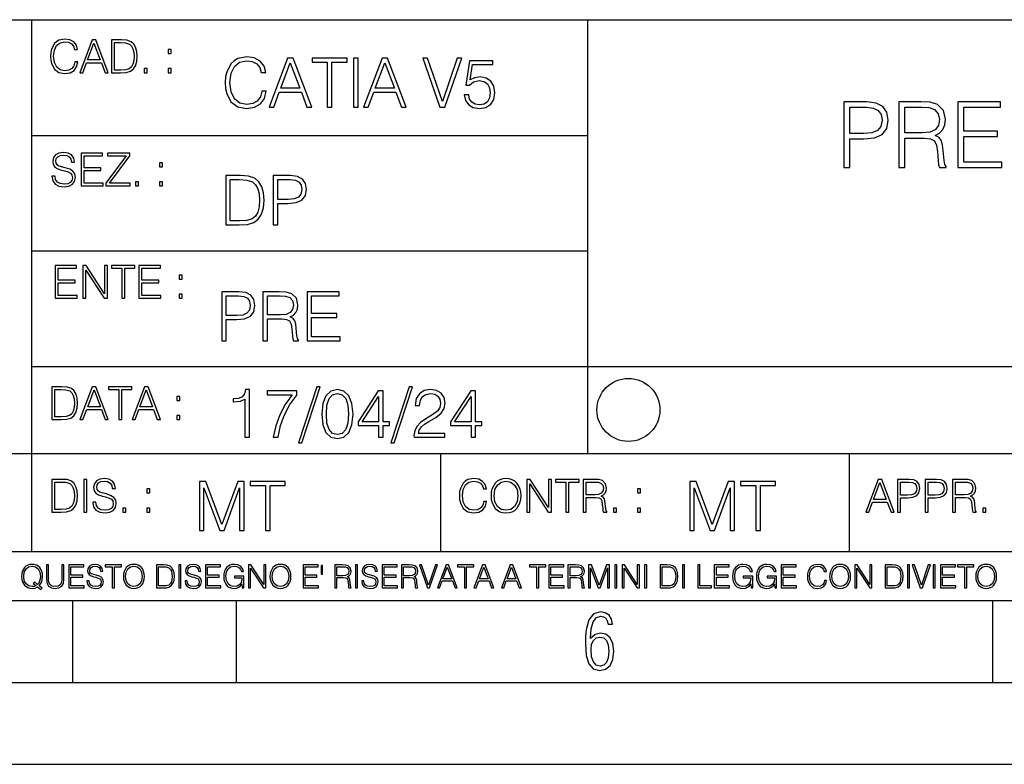
# Model space of a CAD drawing. Extents: x 0 to 420, y 0 to 297.
# Drawn here: x 254 to 314, y 0 to 46 of the extents above; entities that cross this region are included whole.
import ezdxf

# ---------------------------------------------------------------- set-up
doc = ezdxf.new("R2010")
doc.units = 0
doc.layers.get('0').update_dxf_attribs({"linetype": 'CONTINUOUS'})

msp = doc.modelspace()

# ---------------------------------------------------------------- linework, layer by layer
at = {"color": 7}
for p, q in [((234.999802, 45.500252), (410, 45.500252)), ((254.999802, 13.00025), (254.999802, 45.500252)), ((288.999786, 25.05073), (288.999786, 45.500252)), ((254.999802, 38.433582), (288.999786, 38.433582)), ((254.999802, 31.366917), (288.999786, 31.366917)), ((288.999786, 19.00025), (288.999786, 25.05073)), ((254.999802, 24.300249), (410, 24.300249)), ((234.999802, 19.00025), (329.999786, 19.00025)), ((279.999786, 13.00025), (279.999786, 19.00025)), ((304.999786, 13.00025), (304.999786, 19.00025)), ((234.999802, 13.00025), (410, 13.00025)), ((25.000401, 9.99976), (410, 9.99976)), ((234.999802, 10.00025), (410, 10.00025)), ((257.5, 4.99976), (257.5, 9.99976)), ((267.5, 4.99976), (267.5, 9.99976)), ((313.75, 4.99976), (313.75, 9.99976)), ((247.5, 4.99976), (257.5, 4.99976)), ((257.5, 4.99976), (267.5, 4.99976)), ((267.5, 4.99976), (415, 4.99976)), ((0, 0), (420, 0)), ((0, 0), (420, 0))]:
    msp.add_line(p, q, dxfattribs=at)
for points in [[(257.624268, 42.916454), (257.568634, 42.685577), (257.443481, 42.513115), (257.257111, 42.407413), (257.017883, 42.37125), (256.728577, 42.429665), (256.511627, 42.602127), (256.372528, 42.885857), (256.325256, 43.269722), (256.372528, 43.648026), (256.50885, 43.923409), (256.723022, 44.093086), (257.012329, 44.151501), (257.240417, 44.118122), (257.421234, 44.023548), (257.546387, 43.873337), (257.604797, 43.678623), (257.785614, 43.678623), (257.718842, 43.940098), (257.560303, 44.140377), (257.321075, 44.26833), (257.012329, 44.31562), (256.650696, 44.243298), (256.500488, 44.157066), (256.372528, 44.037457), (256.197296, 43.709221), (256.150024, 43.500599), (256.136108, 43.266941), (256.150024, 43.027718), (256.197296, 42.819096), (256.369751, 42.485298), (256.645142, 42.276676), (257.006744, 42.207134), (257.32663, 42.257206), (257.571442, 42.393505), (257.732758, 42.616035), (257.805084, 42.916454)], [(257.921906, 42.262768), (258.113861, 42.262768), (258.341949, 42.874729), (259.243195, 42.874729), (259.468506, 42.262768), (259.660431, 42.262768), (258.901062, 44.262768), (258.681305, 44.262768)], [(258.403137, 43.038845), (258.789795, 44.068054), (259.17923, 43.038845)], [(260.341949, 44.262768), (259.871857, 44.262768), (259.871857, 42.262768), (260.422607, 42.262768), (260.761963, 42.276676), (261.02066, 42.348999), (261.1987, 42.488079), (261.332214, 42.688358), (261.412872, 42.947052), (261.440704, 43.266941), (261.412872, 43.564575), (261.340546, 43.812141), (261.220947, 44.00964), (261.062378, 44.154285), (260.798126, 44.246078), (260.478241, 44.262768)], [(260.05542, 42.426884), (260.05542, 44.098652), (260.422607, 44.098652), (260.728577, 44.084743), (260.96225, 44.00964), (261.087433, 43.890026), (261.176422, 43.72591), (261.232056, 43.517288), (261.251526, 43.261375), (261.232056, 42.994339), (261.176422, 42.780151), (261.081848, 42.616035), (260.948334, 42.501987), (260.731384, 42.438011), (260.442078, 42.426884)], [(263.334991, 43.431057), (263.518585, 43.431057), (263.518585, 43.678623), (263.334991, 43.678623)], [(269.050018, 41.134628), (268.966583, 40.788311), (268.778809, 40.529621), (268.499268, 40.371067), (268.140442, 40.316826), (267.706482, 40.404446), (267.381042, 40.663139), (267.172424, 41.08873), (267.101501, 41.664528), (267.172424, 42.231983), (267.376862, 42.645058), (267.698151, 42.899578), (268.13208, 42.987202), (268.474243, 42.93713), (268.745453, 42.795265), (268.933197, 42.569954), (269.020813, 42.277882), (269.292023, 42.277882), (269.191895, 42.670094), (268.954071, 42.970509), (268.595245, 43.162445), (268.13208, 43.233376), (267.589661, 43.124889), (267.364349, 42.995544), (267.172424, 42.816128), (266.909546, 42.32378), (266.838623, 42.010845), (266.817749, 41.660358), (266.838623, 41.301525), (266.909546, 40.98859), (267.168243, 40.487896), (267.581329, 40.174961), (268.123749, 40.070648), (268.603577, 40.145752), (268.970764, 40.350204), (269.212769, 40.684002), (269.321228, 41.134628)], [(269.49649, 40.154099), (269.784393, 40.154099), (270.126526, 41.072041), (271.478394, 41.072041), (271.816376, 40.154099), (272.104279, 40.154099), (270.965179, 43.154099), (270.635559, 43.154099)], [(270.218323, 41.318214), (270.798279, 42.862026), (271.382446, 41.318214)], [(273.059753, 40.154099), (273.335144, 40.154099), (273.335144, 42.907925), (274.269775, 42.907925), (274.269775, 43.154099), (272.125122, 43.154099), (272.125122, 42.907925), (273.059753, 42.907925)], [(274.661987, 40.154099), (274.937378, 40.154099), (274.937378, 43.154099), (274.661987, 43.154099)], [(275.27533, 40.154099), (275.563232, 40.154099), (275.905396, 41.072041), (277.257263, 41.072041), (277.595245, 40.154099), (277.883118, 40.154099), (276.744049, 43.154099), (276.414429, 43.154099)], [(275.997192, 41.318214), (276.577148, 42.862026), (277.161285, 41.318214)], [(279.948486, 40.154099), (280.244751, 40.154099), (281.283691, 43.154099), (281.00412, 43.154099), (280.098694, 40.504585), (279.193298, 43.154099), (278.905396, 43.154099)], [(281.43808, 40.90514), (281.513184, 40.554653), (281.705109, 40.29179), (281.988831, 40.129063), (282.364349, 40.070648), (282.756561, 40.141582), (283.052795, 40.329342), (283.244751, 40.63393), (283.311493, 41.042831), (283.244751, 41.439217), (283.061157, 41.743805), (282.773254, 41.935741), (282.401917, 42.006672), (282.055603, 41.9566), (281.805237, 41.818913), (281.947113, 42.76606), (283.177979, 42.76606), (283.177979, 42.987202), (281.751007, 42.987202), (281.529877, 41.497631), (281.759338, 41.497631), (282.001343, 41.710426), (282.356018, 41.78553), (282.635559, 41.731289), (282.848358, 41.581081), (282.977722, 41.34325), (283.027771, 41.030315), (282.981873, 40.717381), (282.852539, 40.487896), (282.643921, 40.341858), (282.372711, 40.29179), (282.101501, 40.333515), (281.897034, 40.458687), (281.763519, 40.650623), (281.70929, 40.90514)], [(261.866272, 42.262768), (262.049866, 42.262768), (262.049866, 42.510334), (261.866272, 42.510334)], [(263.334991, 42.262768), (263.518585, 42.262768), (263.518585, 42.510334), (263.334991, 42.510334)], [(304.65448, 36.476517), (305.021637, 36.476517), (305.021637, 38.212261), (305.872833, 38.212261), (306.523743, 38.279018), (306.991058, 38.490425), (307.269226, 38.846474), (307.3638, 39.352734), (307.280334, 39.842304), (307.029999, 40.192791), (306.623871, 40.404194), (306.050873, 40.476517), (304.65448, 40.476517)], [(308.014709, 36.476517), (308.381866, 36.476517), (308.381866, 38.267895), (309.550171, 38.267895), (309.94516, 38.228951), (310.184387, 38.095432), (310.306763, 37.833958), (310.36795, 37.41671), (310.412476, 36.888199), (310.445862, 36.637852), (310.501495, 36.476517), (310.907593, 36.476517), (310.907593, 36.53215), (310.824158, 36.660107), (310.779663, 36.899326), (310.729584, 37.50016), (310.690643, 37.83952), (310.618317, 38.100994), (310.473663, 38.295712), (310.228882, 38.42923), (310.501495, 38.573875), (310.707336, 38.785278), (310.829712, 39.069008), (310.874237, 39.413929), (310.746277, 39.948006), (310.384644, 40.315182), (309.917328, 40.454262), (309.349884, 40.476517), (308.014709, 40.476517)], [(311.614136, 36.476517), (314.301208, 36.476517), (314.301208, 36.804749), (311.981323, 36.804749), (311.981323, 38.368034), (314.039734, 38.368034), (314.039734, 38.696266), (311.981323, 38.696266), (311.981323, 40.148285), (314.234436, 40.148285), (314.234436, 40.476517), (311.614136, 40.476517)], [(305.021637, 38.540493), (305.021637, 40.148285), (306.03418, 40.148285), (306.45697, 40.098213), (306.751831, 39.953568), (306.924286, 39.708782), (306.985504, 39.358295), (306.913177, 38.97443), (306.712891, 38.724083), (306.36795, 38.579437), (305.878387, 38.540493)], [(308.381866, 38.596127), (308.381866, 40.148285), (309.422211, 40.148285), (309.85614, 40.12603), (310.195496, 40.009201), (310.412476, 39.753288), (310.495911, 39.402802), (310.429169, 39.030064), (310.240021, 38.779716), (309.911774, 38.635071), (309.444458, 38.596127)], [(256.223206, 35.948162), (256.223206, 35.934254), (256.270477, 35.65609), (256.415131, 35.45303), (256.648773, 35.330635), (256.968689, 35.286129), (257.255188, 35.327854), (257.472168, 35.441902), (257.608459, 35.622707), (257.658508, 35.864712), (257.619568, 36.078896), (257.505524, 36.240234), (257.310822, 36.359844), (257.029877, 36.451637), (256.796204, 36.510052), (256.643219, 36.56012), (256.540314, 36.629662), (256.479095, 36.724239), (256.459625, 36.852192), (256.487457, 37.010746), (256.576477, 37.13036), (256.7211, 37.202679), (256.91861, 37.230495), (257.124451, 37.199898), (257.280212, 37.113667), (257.374786, 36.974586), (257.41095, 36.785435), (257.600098, 36.785435), (257.550049, 37.041344), (257.416534, 37.23328), (257.207886, 37.35289), (256.926941, 37.394615), (256.651581, 37.35289), (256.44574, 37.244404), (256.315002, 37.074726), (256.270477, 36.857758), (256.303864, 36.646351), (256.403992, 36.498924), (256.573669, 36.393223), (256.815674, 36.315338), (257.004852, 36.268047), (257.21347, 36.20129), (257.358093, 36.120621), (257.441559, 36.006577), (257.46936, 35.845238), (257.436005, 35.681122), (257.338623, 35.55595), (257.182861, 35.475281), (256.971466, 35.450245), (256.732239, 35.483627), (256.557007, 35.580982), (256.448517, 35.736755), (256.412354, 35.948162)], [(258.006226, 35.341763), (259.349762, 35.341763), (259.349762, 35.505878), (258.189819, 35.505878), (258.189819, 36.287521), (259.219025, 36.287521), (259.219025, 36.451637), (258.189819, 36.451637), (258.189819, 37.177647), (259.316376, 37.177647), (259.316376, 37.341763), (258.006226, 37.341763)], [(259.513885, 35.341763), (260.999268, 35.341763), (260.999268, 35.505878), (259.730835, 35.505878), (260.979797, 37.183208), (260.979797, 37.341763), (259.608459, 37.341763), (259.608459, 37.177647), (260.751709, 37.177647), (259.513885, 35.511444)], [(262.796204, 36.510052), (262.979797, 36.510052), (262.979797, 36.757618), (262.796204, 36.757618)], [(261.327515, 35.341763), (261.511108, 35.341763), (261.511108, 35.589329), (261.327515, 35.589329)], [(262.796204, 35.341763), (262.979797, 35.341763), (262.979797, 35.589329), (262.796204, 35.589329)], [(267.554047, 35.971672), (266.848907, 35.971672), (266.848907, 32.971672), (267.675049, 32.971672), (268.184082, 32.992535), (268.572144, 33.101017), (268.839172, 33.309643), (269.039459, 33.610058), (269.160461, 33.998096), (269.202179, 34.477932), (269.160461, 34.924385), (269.051971, 35.295734), (268.872559, 35.591976), (268.634705, 35.808945), (268.238342, 35.946636), (267.758514, 35.971672)], [(267.124298, 33.217846), (267.124298, 35.725498), (267.675049, 35.725498), (268.134033, 35.704636), (268.484497, 35.591976), (268.672272, 35.412563), (268.805786, 35.166386), (268.889252, 34.853451), (268.918457, 34.469585), (268.889252, 34.069031), (268.805786, 33.747749), (268.66391, 33.501575), (268.463654, 33.330505), (268.138184, 33.234535), (267.704254, 33.217846)], [(269.757111, 32.971672), (270.032501, 32.971672), (270.032501, 34.273479), (270.670868, 34.273479), (271.159058, 34.323551), (271.509552, 34.482101), (271.71817, 34.749142), (271.789093, 35.128834), (271.726501, 35.49601), (271.538757, 35.758877), (271.234161, 35.917431), (270.804382, 35.971672), (269.757111, 35.971672)], [(270.032501, 34.519657), (270.032501, 35.725498), (270.79187, 35.725498), (271.108978, 35.687946), (271.330139, 35.57946), (271.459473, 35.395874), (271.505371, 35.133007), (271.451141, 34.845108), (271.300934, 34.657345), (271.042236, 34.548862), (270.675049, 34.519657)], [(256.418793, 28.474979), (257.762329, 28.474979), (257.762329, 28.639095), (256.602386, 28.639095), (256.602386, 29.420738), (257.631592, 29.420738), (257.631592, 29.584854), (256.602386, 29.584854), (256.602386, 30.310863), (257.728943, 30.310863), (257.728943, 30.474979), (256.418793, 30.474979)], [(258.101685, 28.474979), (258.285278, 28.474979), (258.285278, 30.191252), (259.409058, 28.474979), (259.612122, 28.474979), (259.612122, 30.474979), (259.428528, 30.474979), (259.428528, 28.758707), (258.304749, 30.474979), (258.101685, 30.474979)], [(260.485535, 28.474979), (260.669128, 28.474979), (260.669128, 30.310863), (261.292236, 30.310863), (261.292236, 30.474979), (259.862457, 30.474979), (259.862457, 30.310863), (260.485535, 30.310863)], [(261.539795, 28.474979), (262.883331, 28.474979), (262.883331, 28.639095), (261.723389, 28.639095), (261.723389, 29.420738), (262.752594, 29.420738), (262.752594, 29.584854), (261.723389, 29.584854), (261.723389, 30.310863), (262.849945, 30.310863), (262.849945, 30.474979), (261.539795, 30.474979)], [(264.007111, 29.643269), (264.190704, 29.643269), (264.190704, 29.890835), (264.007111, 29.890835)], [(264.007111, 28.474979), (264.190704, 28.474979), (264.190704, 28.722546), (264.007111, 28.722546)], [(266.603271, 25.875101), (266.878662, 25.875101), (266.878662, 27.176908), (267.517029, 27.176908), (268.005219, 27.226978), (268.355713, 27.385532), (268.564331, 27.652569), (268.635254, 28.032265), (268.572662, 28.399441), (268.384918, 28.662306), (268.080322, 28.820858), (267.650543, 28.875101), (266.603271, 28.875101)], [(266.878662, 27.423084), (266.878662, 28.628925), (267.638031, 28.628925), (267.955139, 28.591373), (268.1763, 28.482889), (268.305634, 28.299301), (268.351532, 28.036436), (268.297272, 27.748537), (268.147064, 27.560776), (267.888397, 27.452291), (267.52121, 27.423084)], [(269.123444, 25.875101), (269.398804, 25.875101), (269.398804, 27.218634), (270.275024, 27.218634), (270.571289, 27.189426), (270.750702, 27.089287), (270.842499, 26.893181), (270.888397, 26.580248), (270.921753, 26.183863), (270.946808, 25.996103), (270.988525, 25.875101), (271.293121, 25.875101), (271.293121, 25.916826), (271.23053, 26.012793), (271.197144, 26.192207), (271.159607, 26.642834), (271.130402, 26.897354), (271.076141, 27.09346), (270.967651, 27.239496), (270.784088, 27.339636), (270.988525, 27.448118), (271.142914, 27.606672), (271.234711, 27.819468), (271.268066, 28.078161), (271.172119, 28.478718), (270.900909, 28.754099), (270.550415, 28.858412), (270.124817, 28.875101), (269.123444, 28.875101)], [(269.398804, 27.464809), (269.398804, 28.628925), (270.179077, 28.628925), (270.504517, 28.612236), (270.759033, 28.524614), (270.921753, 28.332682), (270.984344, 28.069817), (270.934296, 27.79026), (270.792419, 27.602501), (270.546234, 27.494017), (270.19577, 27.464809)], [(271.823029, 25.875101), (273.838318, 25.875101), (273.838318, 26.121277), (272.098389, 26.121277), (272.098389, 27.293737), (273.642212, 27.293737), (273.642212, 27.539913), (272.098389, 27.539913), (272.098389, 28.628925), (273.788239, 28.628925), (273.788239, 28.875101), (271.823029, 28.875101)], [(256.693848, 23.068348), (256.223755, 23.068348), (256.223755, 21.068348), (256.774506, 21.068348), (257.113892, 21.082256), (257.372559, 21.154579), (257.550598, 21.293661), (257.684113, 21.493938), (257.764771, 21.752632), (257.792603, 22.072521), (257.764771, 22.370155), (257.692444, 22.617722), (257.572845, 22.815218), (257.414307, 22.959864), (257.150024, 23.051659), (256.830139, 23.068348)], [(256.407349, 21.232464), (256.407349, 22.904232), (256.774506, 22.904232), (257.080505, 22.890324), (257.314148, 22.815218), (257.439331, 22.695608), (257.528351, 22.53149), (257.583984, 22.322868), (257.603455, 22.066957), (257.583984, 21.799919), (257.528351, 21.585733), (257.433777, 21.421616), (257.300232, 21.30757), (257.083282, 21.243591), (256.793976, 21.232464)], [(257.926117, 21.068348), (258.118042, 21.068348), (258.34613, 21.680309), (259.247406, 21.680309), (259.472717, 21.068348), (259.664642, 21.068348), (258.905243, 23.068348), (258.685516, 23.068348)], [(260.301636, 21.068348), (260.485229, 21.068348), (260.485229, 22.904232), (261.108307, 22.904232), (261.108307, 23.068348), (259.678558, 23.068348), (259.678558, 22.904232), (260.301636, 22.904232)], [(261.119446, 21.068348), (261.311371, 21.068348), (261.539459, 21.680309), (262.440735, 21.680309), (262.666046, 21.068348), (262.857971, 21.068348), (262.098572, 23.068348), (261.878815, 23.068348)], [(268.017914, 19.985647), (268.293304, 19.985647), (268.293304, 22.902199), (268.0513, 22.902199), (267.988708, 22.639332), (267.851013, 22.459917), (267.621552, 22.355606), (267.312775, 22.326399), (267.296082, 22.326399), (267.296082, 22.146982), (267.337799, 22.146982), (267.746704, 22.184534), (268.017914, 22.309708)], [(272.41571, 23.064924), (271.293304, 19.63516), (271.497772, 19.63516), (272.615967, 23.064924)], [(272.720276, 21.404284), (272.782867, 20.75338), (272.966461, 20.281893), (273.266876, 19.998165), (273.675781, 19.902199), (274.080505, 19.993992), (274.385101, 20.281893), (274.568695, 20.749208), (274.635437, 21.400112), (274.568695, 22.046843), (274.385101, 22.518332), (274.080505, 22.802059), (273.675781, 22.902199), (273.266876, 22.806231), (272.966461, 22.522503), (272.782867, 22.051016)], [(278.073547, 23.064924), (276.951172, 19.63516), (277.155609, 19.63516), (278.273834, 23.064924)], [(278.365631, 19.985647), (280.247406, 19.985647), (280.247406, 20.219305), (278.636841, 20.219305), (278.68692, 20.423756), (278.812073, 20.611517), (278.999847, 20.782587), (279.262695, 20.953659), (279.696655, 21.199833), (280.030457, 21.458527), (280.205688, 21.73391), (280.264099, 22.059361), (280.201508, 22.405674), (280.022095, 22.672712), (279.742554, 22.839611), (279.379547, 22.902199), (278.983154, 22.835438), (278.691071, 22.647678), (278.503326, 22.34726), (278.432404, 21.934187), (278.707764, 21.934187), (278.749512, 22.247122), (278.878845, 22.472435), (279.087463, 22.605953), (279.371185, 22.656023), (279.625702, 22.614298), (279.821808, 22.497469), (279.94281, 22.305536), (279.988708, 22.051016), (279.94281, 21.80484), (279.809296, 21.596218), (279.5047, 21.370905), (279.079132, 21.116385), (278.762024, 20.886898), (278.536713, 20.644896), (278.403168, 20.377859), (278.36145, 20.073269)], [(258.407349, 21.844425), (258.793976, 22.873632), (259.183411, 21.844425)], [(261.600677, 21.844425), (261.987305, 22.873632), (262.37674, 21.844425)], [(263.85379, 22.236637), (264.037384, 22.236637), (264.037384, 22.484203), (263.85379, 22.484203)], [(269.753662, 19.985647), (270.045746, 19.985647), (270.200134, 20.694965), (270.437958, 21.36256), (270.767578, 21.980083), (271.188995, 22.564228), (271.188995, 22.818748), (269.373962, 22.818748), (269.373962, 22.572573), (270.909454, 22.572573), (270.492188, 21.984257), (270.158386, 21.358387), (269.912231, 20.690794)], [(273.004028, 21.404284), (273.041565, 21.95505), (273.166748, 22.34726), (273.375366, 22.576746), (273.675781, 22.656023), (273.972015, 22.576746), (274.184814, 22.34726), (274.309998, 21.95505), (274.351715, 21.404284), (274.309998, 20.845175), (274.184814, 20.457136), (273.972015, 20.223478), (273.675781, 20.148373), (273.375366, 20.223478), (273.166748, 20.457136), (273.041565, 20.849346)], [(276.195953, 19.985647), (276.471344, 19.985647), (276.471344, 20.707483), (276.855194, 20.707483), (276.855194, 20.928623), (276.471344, 20.928623), (276.471344, 22.818748), (276.175079, 22.818748), (274.940033, 20.928623), (274.940033, 20.707483), (276.195953, 20.707483)], [(276.195953, 20.928623), (275.190399, 20.928623), (276.195953, 22.472435)], [(281.853821, 19.985647), (282.129181, 19.985647), (282.129181, 20.707483), (282.513062, 20.707483), (282.513062, 20.928623), (282.129181, 20.928623), (282.129181, 22.818748), (281.832947, 22.818748), (280.5979, 20.928623), (280.5979, 20.707483), (281.853821, 20.707483)], [(281.853821, 20.928623), (280.848236, 20.928623), (281.853821, 22.472435)], [(263.85379, 21.068348), (264.037384, 21.068348), (264.037384, 21.315914), (263.85379, 21.315914)], [(258.723022, 16.019165), (258.723022, 16.005257), (258.770325, 15.727093), (258.914948, 15.524033), (259.148621, 15.401641), (259.468506, 15.357135), (259.755005, 15.398859), (259.971985, 15.512906), (260.108276, 15.693713), (260.158356, 15.935716), (260.119415, 16.149902), (260.005371, 16.311237), (259.810638, 16.430847), (259.529694, 16.522642), (259.296051, 16.581057), (259.143066, 16.631126), (259.040131, 16.700666), (258.978943, 16.795242), (258.959473, 16.923199), (258.987274, 17.081753), (259.076294, 17.201363), (259.220947, 17.273685), (259.418427, 17.301502), (259.624268, 17.270905), (259.78006, 17.184673), (259.874634, 17.045591), (259.910797, 16.85644), (260.099945, 16.85644), (260.049866, 17.11235), (259.916351, 17.304283), (259.707733, 17.423893), (259.426788, 17.465618), (259.151398, 17.423893), (258.945557, 17.315411), (258.814819, 17.145729), (258.770325, 16.928762), (258.803711, 16.717358), (258.903839, 16.569931), (259.073517, 16.464228), (259.315521, 16.386341), (259.504669, 16.339054), (259.713287, 16.272295), (259.857941, 16.191628), (259.941376, 16.077579), (259.969208, 15.916245), (259.935822, 15.752128), (259.83847, 15.626954), (259.682709, 15.546287), (259.471283, 15.521252), (259.232056, 15.554631), (259.056824, 15.651989), (258.948334, 15.80776), (258.91217, 16.019165)], [(282.624268, 16.066454), (282.568634, 15.835577), (282.443451, 15.663116), (282.25708, 15.557413), (282.017853, 15.521252), (281.728577, 15.579666), (281.511597, 15.752128), (281.372528, 16.035854), (281.325226, 16.419722), (281.372528, 16.798025), (281.50882, 17.073406), (281.723022, 17.243088), (282.012299, 17.301502), (282.240387, 17.268122), (282.421204, 17.173546), (282.546387, 17.023338), (282.604797, 16.828623), (282.785614, 16.828623), (282.718842, 17.090097), (282.560272, 17.290375), (282.321075, 17.418331), (282.012299, 17.465618), (281.650696, 17.393295), (281.500488, 17.307066), (281.372528, 17.187454), (281.197296, 16.859221), (281.149994, 16.650599), (281.136078, 16.416941), (281.149994, 16.177719), (281.197296, 15.969095), (281.369751, 15.635299), (281.645142, 15.426676), (282.006744, 15.357135), (282.32663, 15.407204), (282.571411, 15.543505), (282.732758, 15.766036), (282.805084, 16.066454)], [(283.072113, 16.411377), (283.086029, 16.174936), (283.136078, 15.969095), (283.319672, 15.638081), (283.608978, 15.429458), (283.786987, 15.376606), (283.987274, 15.357135), (284.184753, 15.376606), (284.362793, 15.429458), (284.521332, 15.515688), (284.654877, 15.638081), (284.760559, 15.788289), (284.83844, 15.969095), (284.885742, 16.174936), (284.905212, 16.411377), (284.888519, 16.645035), (284.83844, 16.850876), (284.760559, 17.031683), (284.654877, 17.184673), (284.521332, 17.304283), (284.362793, 17.390514), (284.184753, 17.446148), (283.987274, 17.465618), (283.786987, 17.446148), (283.608978, 17.390514), (283.453186, 17.304283), (283.319672, 17.184673), (283.136078, 16.850876), (283.086029, 16.642252)], [(256.692444, 17.412767), (256.222321, 17.412767), (256.222321, 15.412767), (256.773102, 15.412767), (257.112457, 15.426676), (257.371155, 15.498999), (257.549164, 15.638081), (257.682709, 15.838359), (257.763367, 16.097052), (257.791168, 16.416941), (257.763367, 16.714575), (257.69104, 16.962141), (257.571442, 17.159637), (257.412872, 17.304283), (257.148621, 17.396078), (256.828735, 17.412767)], [(256.405914, 15.576884), (256.405914, 17.24865), (256.773102, 17.24865), (257.079071, 17.234743), (257.312744, 17.159637), (257.437897, 17.040028), (257.526917, 16.87591), (257.58255, 16.667288), (257.60202, 16.411377), (257.58255, 16.144339), (257.526917, 15.930153), (257.432343, 15.766036), (257.298828, 15.651989), (257.081848, 15.588011), (256.792572, 15.576884)], [(258.175049, 15.412767), (258.358643, 15.412767), (258.358643, 17.412767), (258.175049, 17.412767)], [(265.237671, 14.285647), (265.513062, 14.285647), (265.513062, 16.901781), (266.48941, 14.285647), (266.743927, 14.285647), (267.699432, 16.901781), (267.699432, 14.285647), (267.974823, 14.285647), (267.974823, 17.285646), (267.586761, 17.285646), (266.614594, 14.644479), (265.625702, 17.285646), (265.237671, 17.285646)], [(269.280792, 14.285647), (269.556183, 14.285647), (269.556183, 17.039473), (270.490814, 17.039473), (270.490814, 17.285646), (268.346161, 17.285646), (268.346161, 17.039473), (269.280792, 17.039473)], [(283.261261, 16.411377), (283.314117, 16.784117), (283.461548, 17.065062), (283.692413, 17.240305), (283.987274, 17.301502), (284.284912, 17.240305), (284.513, 17.065062), (284.663208, 16.786898), (284.716064, 16.411377), (284.663208, 16.033073), (284.513, 15.75491), (284.284912, 15.579666), (283.987274, 15.521252), (283.689636, 15.579666), (283.461548, 15.75491), (283.31134, 16.033073)], [(285.264038, 15.412767), (285.447632, 15.412767), (285.447632, 17.12904), (286.571411, 15.412767), (286.774475, 15.412767), (286.774475, 17.412767), (286.590881, 17.412767), (286.590881, 15.696495), (285.467102, 17.412767), (285.264038, 17.412767)], [(287.647919, 15.412767), (287.831482, 15.412767), (287.831482, 17.24865), (288.45459, 17.24865), (288.45459, 17.412767), (287.024811, 17.412767), (287.024811, 17.24865), (287.647919, 17.24865)], [(288.702148, 15.412767), (288.885742, 15.412767), (288.885742, 16.308456), (289.469879, 16.308456), (289.667389, 16.288984), (289.786987, 16.222225), (289.848175, 16.091488), (289.878784, 15.882865), (289.901031, 15.618608), (289.917725, 15.493435), (289.945557, 15.412767), (290.14859, 15.412767), (290.14859, 15.440584), (290.106873, 15.504561), (290.084625, 15.624172), (290.059601, 15.924589), (290.040131, 16.094269), (290.003967, 16.225006), (289.931641, 16.322365), (289.809235, 16.389124), (289.945557, 16.461447), (290.048462, 16.567148), (290.10965, 16.709013), (290.131927, 16.881474), (290.067932, 17.148512), (289.887115, 17.3321), (289.653473, 17.401642), (289.369751, 17.412767), (288.702148, 17.412767)], [(288.885742, 16.472572), (288.885742, 17.24865), (289.405914, 17.24865), (289.622864, 17.237524), (289.792542, 17.17911), (289.901031, 17.051155), (289.942749, 16.87591), (289.909393, 16.689541), (289.814819, 16.564367), (289.650696, 16.492044), (289.417023, 16.472572)], [(295.225281, 14.285647), (295.500671, 14.285647), (295.500671, 16.901781), (296.47702, 14.285647), (296.731537, 14.285647), (297.687042, 16.901781), (297.687042, 14.285647), (297.962433, 14.285647), (297.962433, 17.285646), (297.574371, 17.285646), (296.602203, 14.644479), (295.613312, 17.285646), (295.225281, 17.285646)], [(299.268402, 14.285647), (299.543793, 14.285647), (299.543793, 17.039473), (300.478424, 17.039473), (300.478424, 17.285646), (298.333771, 17.285646), (298.333771, 17.039473), (299.268402, 17.039473)], [(305.98587, 15.412767), (306.177826, 15.412767), (306.405914, 16.024729), (307.307159, 16.024729), (307.532471, 15.412767), (307.724396, 15.412767), (306.965027, 17.412767), (306.74527, 17.412767)], [(306.467102, 16.188845), (306.85376, 17.218052), (307.243195, 16.188845)], [(307.935822, 15.412767), (308.119385, 15.412767), (308.119385, 16.28064), (308.544983, 16.28064), (308.870453, 16.314018), (309.104095, 16.419722), (309.243195, 16.597746), (309.290466, 16.850876), (309.248749, 17.095661), (309.123566, 17.270905), (308.920502, 17.376606), (308.634003, 17.412767), (307.935822, 17.412767)], [(308.119385, 16.444756), (308.119385, 17.24865), (308.625641, 17.24865), (308.837067, 17.223616), (308.984497, 17.151293), (309.070709, 17.0289), (309.101318, 16.853657), (309.065155, 16.661724), (308.965027, 16.536551), (308.792542, 16.464228), (308.54776, 16.444756)], [(309.615906, 15.412767), (309.7995, 15.412767), (309.7995, 16.28064), (310.225098, 16.28064), (310.550537, 16.314018), (310.78421, 16.419722), (310.923279, 16.597746), (310.970581, 16.850876), (310.928864, 17.095661), (310.80368, 17.270905), (310.600616, 17.376606), (310.314117, 17.412767), (309.615906, 17.412767)], [(309.7995, 16.444756), (309.7995, 17.24865), (310.305756, 17.24865), (310.517181, 17.223616), (310.664612, 17.151293), (310.750824, 17.0289), (310.781433, 16.853657), (310.74527, 16.661724), (310.645142, 16.536551), (310.472656, 16.464228), (310.227875, 16.444756)], [(311.296021, 15.412767), (311.479614, 15.412767), (311.479614, 16.308456), (312.063751, 16.308456), (312.261261, 16.288984), (312.380859, 16.222225), (312.442078, 16.091488), (312.472656, 15.882865), (312.494934, 15.618608), (312.511597, 15.493435), (312.539429, 15.412767), (312.742493, 15.412767), (312.742493, 15.440584), (312.700775, 15.504561), (312.678497, 15.624172), (312.653473, 15.924589), (312.634003, 16.094269), (312.597839, 16.225006), (312.525513, 16.322365), (312.403137, 16.389124), (312.539429, 16.461447), (312.642334, 16.567148), (312.703552, 16.709013), (312.7258, 16.881474), (312.661804, 17.148512), (312.481018, 17.3321), (312.247345, 17.401642), (311.963623, 17.412767), (311.296021, 17.412767)], [(311.479614, 16.472572), (311.479614, 17.24865), (311.999786, 17.24865), (312.216766, 17.237524), (312.386444, 17.17911), (312.494934, 17.051155), (312.536652, 16.87591), (312.503265, 16.689541), (312.408691, 16.564367), (312.244568, 16.492044), (312.010925, 16.472572)], [(262.030396, 16.581057), (262.213989, 16.581057), (262.213989, 16.828623), (262.030396, 16.828623)], [(292.026215, 16.581057), (292.209808, 16.581057), (292.209808, 16.828623), (292.026215, 16.828623)], [(260.561707, 15.412767), (260.74527, 15.412767), (260.74527, 15.660334), (260.561707, 15.660334)], [(262.030396, 15.412767), (262.213989, 15.412767), (262.213989, 15.660334), (262.030396, 15.660334)], [(290.557495, 15.412767), (290.741089, 15.412767), (290.741089, 15.660334), (290.557495, 15.660334)], [(292.026215, 15.412767), (292.209808, 15.412767), (292.209808, 15.660334), (292.026215, 15.660334)], [(313.151398, 15.412767), (313.334961, 15.412767), (313.334961, 15.660334), (313.151398, 15.660334)], [(255.545105, 10.67863), (255.615204, 10.768199), (255.438019, 10.912288), (255.529541, 11.019381), (255.593781, 11.147893), (255.632736, 11.301718), (255.646362, 11.480855), (255.634674, 11.644416), (255.599625, 11.788505), (255.545105, 11.91507), (255.471115, 12.022162), (255.377655, 12.10589), (255.266663, 12.166252), (255.142044, 12.205194), (255.003799, 12.218824), (254.863602, 12.205194), (254.738983, 12.166252), (254.629944, 12.10589), (254.536484, 12.022162), (254.407974, 11.788505), (254.372925, 11.642468), (254.36319, 11.480855), (254.372925, 11.315348), (254.407974, 11.171259), (254.536484, 10.939548), (254.738983, 10.793511), (254.863602, 10.756516), (255.003799, 10.742886), (255.196564, 10.768199), (255.344559, 10.838296)], [(255.247192, 10.918129), (255.140106, 10.871398), (255.015488, 10.857768), (254.799347, 10.898658), (254.635788, 11.019381), (254.53064, 11.216043), (254.49559, 11.480855), (254.532593, 11.741774), (254.635788, 11.938436), (254.797409, 12.061106), (255.003799, 12.103943), (255.212143, 12.061106), (255.371811, 11.938436), (255.476959, 11.74372), (255.513962, 11.480855), (255.502274, 11.323136), (255.469177, 11.188783), (255.416595, 11.075849), (255.344559, 10.988227), (255.151794, 11.142052), (255.081696, 11.052483)], [(255.887802, 12.181828), (255.887802, 11.282246), (255.920914, 11.046641), (256.020203, 10.877239), (256.18573, 10.777935), (256.419373, 10.742886), (256.651093, 10.777935), (256.816589, 10.877239), (256.917847, 11.046641), (256.952911, 11.282246), (256.952911, 12.181828), (256.824402, 12.181828), (256.824402, 11.29977), (256.801025, 11.103108), (256.728973, 10.964861), (256.60437, 10.88308), (256.419373, 10.857768), (256.232452, 10.88308), (256.107849, 10.964861), (256.03775, 11.103108), (256.016327, 11.29977), (256.016327, 12.181828)], [(257.2547, 10.781829), (258.19519, 10.781829), (258.19519, 10.89671), (257.383209, 10.89671), (257.383209, 11.443859), (258.103668, 11.443859), (258.103668, 11.558742), (257.383209, 11.558742), (257.383209, 12.066947), (258.171814, 12.066947), (258.171814, 12.181828), (257.2547, 12.181828)], [(258.364594, 11.206307), (258.364594, 11.196571), (258.397675, 11.001857), (258.498932, 10.859715), (258.662506, 10.77404), (258.886414, 10.742886), (259.086975, 10.772093), (259.238861, 10.851926), (259.334259, 10.978491), (259.369324, 11.147893), (259.342041, 11.297823), (259.262207, 11.410758), (259.125916, 11.494485), (258.92926, 11.558742), (258.765686, 11.599631), (258.6586, 11.63468), (258.586548, 11.683359), (258.543732, 11.749562), (258.53009, 11.83913), (258.549561, 11.950118), (258.611877, 12.033846), (258.713135, 12.084472), (258.851379, 12.103943), (258.995453, 12.082524), (259.104492, 12.022162), (259.170715, 11.924806), (259.196014, 11.792399), (259.32843, 11.792399), (259.293365, 11.971537), (259.199921, 12.10589), (259.053864, 12.189617), (258.857208, 12.218824), (258.664429, 12.189617), (258.520355, 12.113679), (258.428833, 11.994903), (258.397675, 11.843025), (258.421051, 11.695042), (258.49115, 11.591843), (258.609924, 11.517851), (258.779327, 11.463331), (258.911743, 11.430229), (259.05777, 11.383498), (259.159027, 11.32703), (259.217438, 11.247197), (259.236908, 11.134263), (259.213531, 11.019381), (259.145386, 10.931759), (259.036346, 10.875292), (258.888367, 10.857768), (258.720917, 10.881133), (258.598236, 10.949284), (258.522308, 11.058324), (258.496979, 11.206307)], [(259.910614, 10.781829), (260.039124, 10.781829), (260.039124, 12.066947), (260.475281, 12.066947), (260.475281, 12.181828), (259.474457, 12.181828), (259.474457, 12.066947), (259.910614, 12.066947)], [(260.588226, 11.480855), (260.597961, 11.315348), (260.632996, 11.171259), (260.761536, 10.939548), (260.96402, 10.793511), (261.088654, 10.756516), (261.228821, 10.742886), (261.367096, 10.756516), (261.491699, 10.793511), (261.602692, 10.853873), (261.696167, 10.939548), (261.770142, 11.044694), (261.824677, 11.171259), (261.857758, 11.315348), (261.871399, 11.480855), (261.859711, 11.644416), (261.824677, 11.788505), (261.770142, 11.91507), (261.696167, 12.022162), (261.602692, 12.10589), (261.491699, 12.166252), (261.367096, 12.205194), (261.228821, 12.218824), (261.088654, 12.205194), (260.96402, 12.166252), (260.85498, 12.10589), (260.761536, 12.022162), (260.632996, 11.788505), (260.597961, 11.642468)], [(260.720642, 11.480855), (260.757629, 11.741774), (260.86084, 11.938436), (261.02243, 12.061106), (261.228821, 12.103943), (261.437195, 12.061106), (261.596832, 11.938436), (261.701996, 11.74372), (261.738983, 11.480855), (261.701996, 11.216043), (261.596832, 11.021328), (261.437195, 10.898658), (261.228821, 10.857768), (261.020477, 10.898658), (260.86084, 11.021328), (260.755676, 11.216043)], [(262.938446, 12.181828), (262.609375, 12.181828), (262.609375, 10.781829), (262.994904, 10.781829), (263.232452, 10.791565), (263.413544, 10.842191), (263.538147, 10.939548), (263.631622, 11.079742), (263.68808, 11.260827), (263.70755, 11.48475), (263.68808, 11.693094), (263.637451, 11.866391), (263.553741, 12.004639), (263.442749, 12.10589), (263.257751, 12.170146), (263.033844, 12.181828)], [(262.737885, 10.89671), (262.737885, 12.066947), (262.994904, 12.066947), (263.209076, 12.057211), (263.37265, 12.004639), (263.460266, 11.920911), (263.522583, 11.806029), (263.561523, 11.659993), (263.575134, 11.480855), (263.561523, 11.293929), (263.522583, 11.143998), (263.45636, 11.029117), (263.362915, 10.949284), (263.211029, 10.904499), (263.008545, 10.89671)], [(263.976257, 10.781829), (264.104767, 10.781829), (264.104767, 12.181828), (263.976257, 12.181828)], [(264.359863, 11.206307), (264.359863, 11.196571), (264.392944, 11.001857), (264.494202, 10.859715), (264.657776, 10.77404), (264.881683, 10.742886), (265.082245, 10.772093), (265.234131, 10.851926), (265.329529, 10.978491), (265.364563, 11.147893), (265.337311, 11.297823), (265.257477, 11.410758), (265.121185, 11.494485), (264.92453, 11.558742), (264.760956, 11.599631), (264.65387, 11.63468), (264.581818, 11.683359), (264.539001, 11.749562), (264.52536, 11.83913), (264.54483, 11.950118), (264.607147, 12.033846), (264.708374, 12.084472), (264.846649, 12.103943), (264.990723, 12.082524), (265.099762, 12.022162), (265.165955, 11.924806), (265.191284, 11.792399), (265.3237, 11.792399), (265.288635, 11.971537), (265.19519, 12.10589), (265.049133, 12.189617), (264.852478, 12.218824), (264.659698, 12.189617), (264.515625, 12.113679), (264.424103, 11.994903), (264.392944, 11.843025), (264.416321, 11.695042), (264.48642, 11.591843), (264.605194, 11.517851), (264.774597, 11.463331), (264.907013, 11.430229), (265.05304, 11.383498), (265.154297, 11.32703), (265.212708, 11.247197), (265.232178, 11.134263), (265.208801, 11.019381), (265.140656, 10.931759), (265.031616, 10.875292), (264.883636, 10.857768), (264.716187, 10.881133), (264.593506, 10.949284), (264.517578, 11.058324), (264.492249, 11.206307)], [(265.607971, 10.781829), (266.548431, 10.781829), (266.548431, 10.89671), (265.736481, 10.89671), (265.736481, 11.443859), (266.45694, 11.443859), (266.45694, 11.558742), (265.736481, 11.558742), (265.736481, 12.066947), (266.525085, 12.066947), (266.525085, 12.181828), (265.607971, 12.181828)], [(267.856934, 10.781829), (267.960114, 10.781829), (267.960114, 11.500327), (267.375977, 11.500327), (267.375977, 11.385445), (267.837463, 11.385445), (267.837463, 11.379603), (267.804352, 11.157629), (267.707001, 10.994068), (267.553162, 10.892817), (267.348724, 10.857768), (267.14621, 10.900605), (266.992401, 11.025223), (266.893097, 11.223831), (266.859985, 11.486697), (266.893097, 11.751509), (266.992401, 11.944277), (267.150116, 12.063053), (267.364288, 12.103943), (267.527863, 12.080577), (267.662201, 12.014374), (267.757629, 11.911175), (267.810181, 11.774875), (267.942596, 11.774875), (267.88028, 11.959854), (267.759583, 12.100049), (267.58432, 12.187671), (267.362366, 12.218824), (267.224091, 12.205194), (267.099487, 12.168199), (266.900879, 12.02411), (266.826874, 11.918963), (266.772369, 11.794346), (266.737305, 11.64831), (266.72757, 11.48475), (266.737305, 11.319242), (266.770416, 11.173205), (266.89505, 10.939548), (266.984619, 10.853873), (267.093658, 10.793511), (267.216309, 10.756516), (267.354553, 10.742886), (267.512268, 10.764304), (267.650543, 10.818825), (267.761505, 10.908394), (267.843292, 11.029117)], [(268.244415, 10.781829), (268.372925, 10.781829), (268.372925, 11.98322), (269.159576, 10.781829), (269.301697, 10.781829), (269.301697, 12.181828), (269.173187, 12.181828), (269.173187, 10.980438), (268.386566, 12.181828), (268.244415, 12.181828)], [(269.55484, 11.480855), (269.564575, 11.315348), (269.599609, 11.171259), (269.728149, 10.939548), (269.930634, 10.793511), (270.055267, 10.756516), (270.195465, 10.742886), (270.33371, 10.756516), (270.458313, 10.793511), (270.569305, 10.853873), (270.662781, 10.939548), (270.736755, 11.044694), (270.79129, 11.171259), (270.824371, 11.315348), (270.838013, 11.480855), (270.826324, 11.644416), (270.79129, 11.788505), (270.736755, 11.91507), (270.662781, 12.022162), (270.569305, 12.10589), (270.458313, 12.166252), (270.33371, 12.205194), (270.195465, 12.218824), (270.055267, 12.205194), (269.930634, 12.166252), (269.821594, 12.10589), (269.728149, 12.022162), (269.599609, 11.788505), (269.564575, 11.642468)], [(269.687256, 11.480855), (269.724243, 11.741774), (269.827454, 11.938436), (269.989044, 12.061106), (270.195465, 12.103943), (270.403809, 12.061106), (270.563477, 11.938436), (270.66861, 11.74372), (270.705597, 11.480855), (270.66861, 11.216043), (270.563477, 11.021328), (270.403809, 10.898658), (270.195465, 10.857768), (269.987122, 10.898658), (269.827454, 11.021328), (269.72229, 11.216043)], [(271.575989, 10.781829), (272.516449, 10.781829), (272.516449, 10.89671), (271.704498, 10.89671), (271.704498, 11.443859), (272.424927, 11.443859), (272.424927, 11.558742), (271.704498, 11.558742), (271.704498, 12.066947), (272.493103, 12.066947), (272.493103, 12.181828), (271.575989, 12.181828)], [(272.775421, 12.144833), (272.693634, 12.144833), (272.693634, 11.619102), (272.775421, 11.619102)], [(273.511444, 10.781829), (273.639954, 10.781829), (273.639954, 11.408811), (274.048859, 11.408811), (274.187103, 11.395181), (274.270844, 11.348449), (274.31366, 11.256933), (274.335083, 11.110897), (274.350647, 10.925918), (274.362335, 10.838296), (274.381805, 10.781829), (274.523956, 10.781829), (274.523956, 10.8013), (274.494751, 10.846085), (274.479187, 10.929812), (274.461639, 11.140104), (274.448029, 11.258881), (274.422699, 11.350396), (274.37207, 11.418547), (274.286407, 11.465278), (274.381805, 11.515904), (274.453857, 11.589895), (274.496704, 11.6892), (274.512268, 11.809923), (274.467499, 11.99685), (274.340942, 12.125361), (274.177368, 12.17404), (273.97876, 12.181828), (273.511444, 12.181828)], [(273.639954, 11.523693), (273.639954, 12.066947), (274.004059, 12.066947), (274.155945, 12.059158), (274.274719, 12.018269), (274.350647, 11.928699), (274.379883, 11.806029), (274.356506, 11.67557), (274.290314, 11.587949), (274.175415, 11.537323), (274.011871, 11.523693)], [(274.780975, 10.781829), (274.909485, 10.781829), (274.909485, 12.181828), (274.780975, 12.181828)], [(275.164581, 11.206307), (275.164581, 11.196571), (275.197662, 11.001857), (275.29892, 10.859715), (275.462494, 10.77404), (275.686401, 10.742886), (275.886963, 10.772093), (276.038849, 10.851926), (276.134247, 10.978491), (276.169312, 11.147893), (276.142029, 11.297823), (276.062195, 11.410758), (275.925903, 11.494485), (275.729248, 11.558742), (275.565674, 11.599631), (275.458588, 11.63468), (275.386536, 11.683359), (275.343719, 11.749562), (275.330078, 11.83913), (275.349548, 11.950118), (275.411865, 12.033846), (275.513123, 12.084472), (275.651367, 12.103943), (275.795441, 12.082524), (275.90448, 12.022162), (275.970703, 11.924806), (275.996002, 11.792399), (276.128418, 11.792399), (276.093353, 11.971537), (275.999908, 12.10589), (275.853851, 12.189617), (275.657196, 12.218824), (275.464417, 12.189617), (275.320343, 12.113679), (275.228821, 11.994903), (275.197662, 11.843025), (275.221039, 11.695042), (275.291138, 11.591843), (275.409912, 11.517851), (275.579315, 11.463331), (275.711731, 11.430229), (275.857758, 11.383498), (275.959015, 11.32703), (276.017426, 11.247197), (276.036896, 11.134263), (276.013519, 11.019381), (275.945374, 10.931759), (275.836334, 10.875292), (275.688354, 10.857768), (275.520905, 10.881133), (275.398224, 10.949284), (275.322296, 11.058324), (275.296967, 11.206307)], [(276.412689, 10.781829), (277.35318, 10.781829), (277.35318, 10.89671), (276.541199, 10.89671), (276.541199, 11.443859), (277.261658, 11.443859), (277.261658, 11.558742), (276.541199, 11.558742), (276.541199, 12.066947), (277.329803, 12.066947), (277.329803, 12.181828), (276.412689, 12.181828)], [(277.590729, 10.781829), (277.719238, 10.781829), (277.719238, 11.408811), (278.128143, 11.408811), (278.266388, 11.395181), (278.350098, 11.348449), (278.392944, 11.256933), (278.414368, 11.110897), (278.429932, 10.925918), (278.44162, 10.838296), (278.46109, 10.781829), (278.603241, 10.781829), (278.603241, 10.8013), (278.574036, 10.846085), (278.558441, 10.929812), (278.540924, 11.140104), (278.527283, 11.258881), (278.501984, 11.350396), (278.451355, 11.418547), (278.365692, 11.465278), (278.46109, 11.515904), (278.533142, 11.589895), (278.575989, 11.6892), (278.591553, 11.809923), (278.546753, 11.99685), (278.420197, 12.125361), (278.256653, 12.17404), (278.058044, 12.181828), (277.590729, 12.181828)], [(277.719238, 11.523693), (277.719238, 12.066947), (278.083344, 12.066947), (278.235229, 12.059158), (278.354004, 12.018269), (278.429932, 11.928699), (278.459137, 11.806029), (278.435791, 11.67557), (278.369568, 11.587949), (278.2547, 11.537323), (278.091125, 11.523693)], [(279.179596, 10.781829), (279.317841, 10.781829), (279.802673, 12.181828), (279.672211, 12.181828), (279.249695, 10.94539), (278.827148, 12.181828), (278.69281, 12.181828)], [(279.790985, 10.781829), (279.925354, 10.781829), (280.085022, 11.210201), (280.715881, 11.210201), (280.873596, 10.781829), (281.007965, 10.781829), (280.476379, 12.181828), (280.322571, 12.181828)], [(280.127869, 11.325084), (280.398499, 12.045528), (280.671112, 11.325084)], [(281.453857, 10.781829), (281.582367, 10.781829), (281.582367, 12.066947), (282.018524, 12.066947), (282.018524, 12.181828), (281.0177, 12.181828), (281.0177, 12.066947), (281.453857, 12.066947)], [(282.026337, 10.781829), (282.160675, 10.781829), (282.320343, 11.210201), (282.951233, 11.210201), (283.108948, 10.781829), (283.243286, 10.781829), (282.711731, 12.181828), (282.557892, 12.181828)], [(282.36319, 11.325084), (282.63385, 12.045528), (282.906433, 11.325084)], [(283.712555, 10.781829), (283.846924, 10.781829), (284.006561, 11.210201), (284.637451, 11.210201), (284.795166, 10.781829), (284.929535, 10.781829), (284.397949, 12.181828), (284.244141, 12.181828)], [(284.049408, 11.325084), (284.320068, 12.045528), (284.592651, 11.325084)], [(285.862213, 10.781829), (285.990723, 10.781829), (285.990723, 12.066947), (286.42688, 12.066947), (286.42688, 12.181828), (285.426056, 12.181828), (285.426056, 12.066947), (285.862213, 12.066947)], [(286.600189, 10.781829), (287.540649, 10.781829), (287.540649, 10.89671), (286.728699, 10.89671), (286.728699, 11.443859), (287.449127, 11.443859), (287.449127, 11.558742), (286.728699, 11.558742), (286.728699, 12.066947), (287.517273, 12.066947), (287.517273, 12.181828), (286.600189, 12.181828)], [(287.778198, 10.781829), (287.906708, 10.781829), (287.906708, 11.408811), (288.315613, 11.408811), (288.453857, 11.395181), (288.537598, 11.348449), (288.580414, 11.256933), (288.601837, 11.110897), (288.617432, 10.925918), (288.629089, 10.838296), (288.64856, 10.781829), (288.79071, 10.781829), (288.79071, 10.8013), (288.761505, 10.846085), (288.745941, 10.929812), (288.728394, 11.140104), (288.714783, 11.258881), (288.689453, 11.350396), (288.638855, 11.418547), (288.553162, 11.465278), (288.64856, 11.515904), (288.720612, 11.589895), (288.763458, 11.6892), (288.779022, 11.809923), (288.734253, 11.99685), (288.607697, 12.125361), (288.444122, 12.17404), (288.245514, 12.181828), (287.778198, 12.181828)], [(287.906708, 11.523693), (287.906708, 12.066947), (288.270813, 12.066947), (288.422699, 12.059158), (288.541473, 12.018269), (288.617432, 11.928699), (288.646637, 11.806029), (288.62326, 11.67557), (288.557068, 11.587949), (288.442169, 11.537323), (288.278625, 11.523693)], [(289.036072, 10.781829), (289.164581, 10.781829), (289.164581, 12.002691), (289.620209, 10.781829), (289.738983, 10.781829), (290.184875, 12.002691), (290.184875, 10.781829), (290.313385, 10.781829), (290.313385, 12.181828), (290.132294, 12.181828), (289.678619, 10.949284), (289.217133, 12.181828), (289.036072, 12.181828)], [(290.634674, 10.781829), (290.763184, 10.781829), (290.763184, 12.181828), (290.634674, 12.181828)], [(291.086395, 10.781829), (291.214905, 10.781829), (291.214905, 11.98322), (292.001556, 10.781829), (292.143707, 10.781829), (292.143707, 12.181828), (292.015198, 12.181828), (292.015198, 10.980438), (291.228546, 12.181828), (291.086395, 12.181828)], [(292.466919, 10.781829), (292.595459, 10.781829), (292.595459, 12.181828), (292.466919, 12.181828)], [(293.734528, 12.181828), (293.405457, 12.181828), (293.405457, 10.781829), (293.790985, 10.781829), (294.028534, 10.791565), (294.209625, 10.842191), (294.334259, 10.939548), (294.427704, 11.079742), (294.484192, 11.260827), (294.503662, 11.48475), (294.484192, 11.693094), (294.433563, 11.866391), (294.349823, 12.004639), (294.238831, 12.10589), (294.053864, 12.170146), (293.829926, 12.181828)], [(293.533966, 10.89671), (293.533966, 12.066947), (293.790985, 12.066947), (294.005188, 12.057211), (294.168732, 12.004639), (294.256348, 11.920911), (294.318665, 11.806029), (294.357605, 11.659993), (294.371246, 11.480855), (294.357605, 11.293929), (294.318665, 11.143998), (294.252472, 11.029117), (294.158997, 10.949284), (294.007141, 10.904499), (293.804626, 10.89671)], [(294.772369, 10.781829), (294.900879, 10.781829), (294.900879, 12.181828), (294.772369, 12.181828)], [(295.710876, 10.781829), (296.557892, 10.781829), (296.557892, 10.89671), (295.839386, 10.89671), (295.839386, 12.181828), (295.710876, 12.181828)], [(296.723389, 10.781829), (297.663879, 10.781829), (297.663879, 10.89671), (296.851898, 10.89671), (296.851898, 11.443859), (297.572357, 11.443859), (297.572357, 11.558742), (296.851898, 11.558742), (296.851898, 12.066947), (297.640503, 12.066947), (297.640503, 12.181828), (296.723389, 12.181828)], [(298.972351, 10.781829), (299.075562, 10.781829), (299.075562, 11.500327), (298.491394, 11.500327), (298.491394, 11.385445), (298.952881, 11.385445), (298.952881, 11.379603), (298.919769, 11.157629), (298.822418, 10.994068), (298.66861, 10.892817), (298.464142, 10.857768), (298.261658, 10.900605), (298.107819, 11.025223), (298.008514, 11.223831), (297.975403, 11.486697), (298.008514, 11.751509), (298.107819, 11.944277), (298.265533, 12.063053), (298.479736, 12.103943), (298.64328, 12.080577), (298.777649, 12.014374), (298.873047, 11.911175), (298.925629, 11.774875), (299.058044, 11.774875), (298.995728, 11.959854), (298.875, 12.100049), (298.699768, 12.187671), (298.477783, 12.218824), (298.339539, 12.205194), (298.214905, 12.168199), (298.016296, 12.02411), (297.942322, 11.918963), (297.887787, 11.794346), (297.852753, 11.64831), (297.843018, 11.48475), (297.852753, 11.319242), (297.885834, 11.173205), (298.010468, 10.939548), (298.100037, 10.853873), (298.209076, 10.793511), (298.331726, 10.756516), (298.470001, 10.742886), (298.627716, 10.764304), (298.765961, 10.818825), (298.876953, 10.908394), (298.95874, 11.029117)], [(300.430786, 10.781829), (300.533966, 10.781829), (300.533966, 11.500327), (299.949829, 11.500327), (299.949829, 11.385445), (300.411316, 11.385445), (300.411316, 11.379603), (300.378204, 11.157629), (300.280853, 10.994068), (300.127014, 10.892817), (299.922577, 10.857768), (299.720062, 10.900605), (299.566223, 11.025223), (299.466919, 11.223831), (299.433838, 11.486697), (299.466919, 11.751509), (299.566223, 11.944277), (299.723969, 12.063053), (299.938141, 12.103943), (300.101715, 12.080577), (300.236053, 12.014374), (300.331482, 11.911175), (300.384033, 11.774875), (300.516449, 11.774875), (300.454132, 11.959854), (300.333405, 12.100049), (300.158173, 12.187671), (299.936188, 12.218824), (299.797943, 12.205194), (299.67334, 12.168199), (299.474731, 12.02411), (299.400726, 11.918963), (299.346222, 11.794346), (299.311157, 11.64831), (299.301422, 11.48475), (299.311157, 11.319242), (299.344269, 11.173205), (299.468872, 10.939548), (299.558441, 10.853873), (299.66748, 10.793511), (299.790161, 10.756516), (299.928406, 10.742886), (300.086121, 10.764304), (300.224365, 10.818825), (300.335358, 10.908394), (300.417145, 11.029117)], [(300.818268, 10.781829), (301.758728, 10.781829), (301.758728, 10.89671), (300.946777, 10.89671), (300.946777, 11.443859), (301.667206, 11.443859), (301.667206, 11.558742), (300.946777, 11.558742), (300.946777, 12.066947), (301.735352, 12.066947), (301.735352, 12.181828), (300.818268, 12.181828)], [(303.464417, 11.239408), (303.425476, 11.077795), (303.33786, 10.957072), (303.207397, 10.88308), (303.039948, 10.857768), (302.837463, 10.898658), (302.685577, 11.019381), (302.588196, 11.21799), (302.555115, 11.486697), (302.588196, 11.751509), (302.683624, 11.944277), (302.833557, 12.063053), (303.036072, 12.103943), (303.19574, 12.080577), (303.322296, 12.014374), (303.409912, 11.909228), (303.450806, 11.772927), (303.577362, 11.772927), (303.53064, 11.955959), (303.419647, 12.096154), (303.252197, 12.185723), (303.036072, 12.218824), (302.782928, 12.168199), (302.677795, 12.107838), (302.588196, 12.02411), (302.465546, 11.794346), (302.432434, 11.64831), (302.422699, 11.48475), (302.432434, 11.317295), (302.465546, 11.171259), (302.586273, 10.937601), (302.779022, 10.791565), (303.032166, 10.742886), (303.256073, 10.777935), (303.427429, 10.873344), (303.540375, 11.029117), (303.591003, 11.239408)], [(303.777924, 11.480855), (303.787659, 11.315348), (303.822693, 11.171259), (303.951233, 10.939548), (304.153717, 10.793511), (304.27832, 10.756516), (304.418518, 10.742886), (304.556763, 10.756516), (304.681396, 10.793511), (304.792389, 10.853873), (304.885864, 10.939548), (304.959839, 11.044694), (305.014343, 11.171259), (305.047455, 11.315348), (305.061096, 11.480855), (305.049408, 11.644416), (305.014343, 11.788505), (304.959839, 11.91507), (304.885864, 12.022162), (304.792389, 12.10589), (304.681396, 12.166252), (304.556763, 12.205194), (304.418518, 12.218824), (304.27832, 12.205194), (304.153717, 12.166252), (304.044678, 12.10589), (303.951233, 12.022162), (303.822693, 11.788505), (303.787659, 11.642468)], [(303.910339, 11.480855), (303.947327, 11.741774), (304.050537, 11.938436), (304.212128, 12.061106), (304.418518, 12.103943), (304.626892, 12.061106), (304.78656, 11.938436), (304.891693, 11.74372), (304.92868, 11.480855), (304.891693, 11.216043), (304.78656, 11.021328), (304.626892, 10.898658), (304.418518, 10.857768), (304.210205, 10.898658), (304.050537, 11.021328), (303.945374, 11.216043)], [(305.312256, 10.781829), (305.440796, 10.781829), (305.440796, 11.98322), (306.227417, 10.781829), (306.369568, 10.781829), (306.369568, 12.181828), (306.241058, 12.181828), (306.241058, 10.980438), (305.454407, 12.181828), (305.312256, 12.181828)], [(307.498932, 12.181828), (307.169861, 12.181828), (307.169861, 10.781829), (307.555389, 10.781829), (307.792938, 10.791565), (307.97403, 10.842191), (308.098633, 10.939548), (308.192108, 11.079742), (308.248566, 11.260827), (308.268066, 11.48475), (308.248566, 11.693094), (308.197937, 11.866391), (308.114227, 12.004639), (308.003235, 12.10589), (307.818237, 12.170146), (307.59433, 12.181828)], [(307.29837, 10.89671), (307.29837, 12.066947), (307.555389, 12.066947), (307.769592, 12.057211), (307.933136, 12.004639), (308.020752, 11.920911), (308.083069, 11.806029), (308.122009, 11.659993), (308.135651, 11.480855), (308.122009, 11.293929), (308.083069, 11.143998), (308.016876, 11.029117), (307.923401, 10.949284), (307.771515, 10.904499), (307.569031, 10.89671)], [(308.536743, 10.781829), (308.665283, 10.781829), (308.665283, 12.181828), (308.536743, 12.181828)], [(309.317566, 10.781829), (309.455811, 10.781829), (309.940643, 12.181828), (309.810181, 12.181828), (309.387665, 10.94539), (308.965118, 12.181828), (308.83078, 12.181828)], [(310.104187, 10.781829), (310.232727, 10.781829), (310.232727, 12.181828), (310.104187, 12.181828)], [(310.555939, 10.781829), (311.496399, 10.781829), (311.496399, 10.89671), (310.684448, 10.89671), (310.684448, 11.443859), (311.404907, 11.443859), (311.404907, 11.558742), (310.684448, 11.558742), (310.684448, 12.066947), (311.473053, 12.066947), (311.473053, 12.181828), (310.555939, 12.181828)], [(312.03186, 10.781829), (312.1604, 10.781829), (312.1604, 12.066947), (312.596558, 12.066947), (312.596558, 12.181828), (311.595703, 12.181828), (311.595703, 12.066947), (312.03186, 12.066947)], [(312.709473, 11.480855), (312.719238, 11.315348), (312.754272, 11.171259), (312.882782, 10.939548), (313.085266, 10.793511), (313.2099, 10.756516), (313.350098, 10.742886), (313.488342, 10.756516), (313.612976, 10.793511), (313.723938, 10.853873), (313.817413, 10.939548), (313.891418, 11.044694), (313.945923, 11.171259), (313.979034, 11.315348), (313.992645, 11.480855), (313.980957, 11.644416), (313.945923, 11.788505), (313.891418, 11.91507), (313.817413, 12.022162), (313.723938, 12.10589), (313.612976, 12.166252), (313.488342, 12.205194), (313.350098, 12.218824), (313.2099, 12.205194), (313.085266, 12.166252), (312.976257, 12.10589), (312.882782, 12.022162), (312.754272, 11.788505), (312.719238, 11.642468)], [(312.841888, 11.480855), (312.878876, 11.741774), (312.982086, 11.938436), (313.143707, 12.061106), (313.350098, 12.103943), (313.558441, 12.061106), (313.718109, 11.938436), (313.823242, 11.74372), (313.86026, 11.480855), (313.823242, 11.216043), (313.718109, 11.021328), (313.558441, 10.898658), (313.350098, 10.857768), (313.141754, 10.898658), (312.982086, 11.021328), (312.876953, 11.216043)], [(289.159943, 7.689447), (289.20224, 8.281393), (289.324371, 8.70891), (289.516998, 8.967299), (289.78009, 9.056561), (289.949219, 9.018977), (290.085449, 8.925017), (290.179413, 8.765285), (290.22641, 8.553877), (290.498871, 8.553877), (290.437805, 8.87334), (290.287476, 9.112937), (290.061981, 9.263272), (289.775391, 9.319649), (289.34787, 9.1975), (289.06131, 8.835755), (288.892181, 8.225018), (288.849884, 7.825688), (288.840485, 7.365286), (288.887482, 6.646494), (289.047211, 6.134413), (289.319702, 5.833742), (289.719025, 5.735085), (290.07605, 5.810252), (290.348541, 6.040454), (290.522369, 6.411594), (290.583435, 6.914279), (290.522369, 7.384078), (290.353241, 7.731729), (290.094849, 7.947836), (289.770691, 8.023005), (289.441833, 7.93844)], [(289.747192, 5.993474), (289.507599, 6.054548), (289.333771, 6.251863), (289.221039, 6.566628), (289.188141, 7.008239), (289.225739, 7.3324), (289.333771, 7.571997), (289.507599, 7.722333), (289.733124, 7.774011), (289.963318, 7.717635), (290.137146, 7.557903), (290.245178, 7.290118), (290.282776, 6.918977), (290.245178, 6.51495), (290.137146, 6.228373), (289.968018, 6.04985)]]:
    msp.add_lwpolyline(points, close=True, dxfattribs=at)
msp.add_circle((291.471588, 21.653572), 1.926529, dxfattribs=at)

doc.saveas('drawing.dxf')
